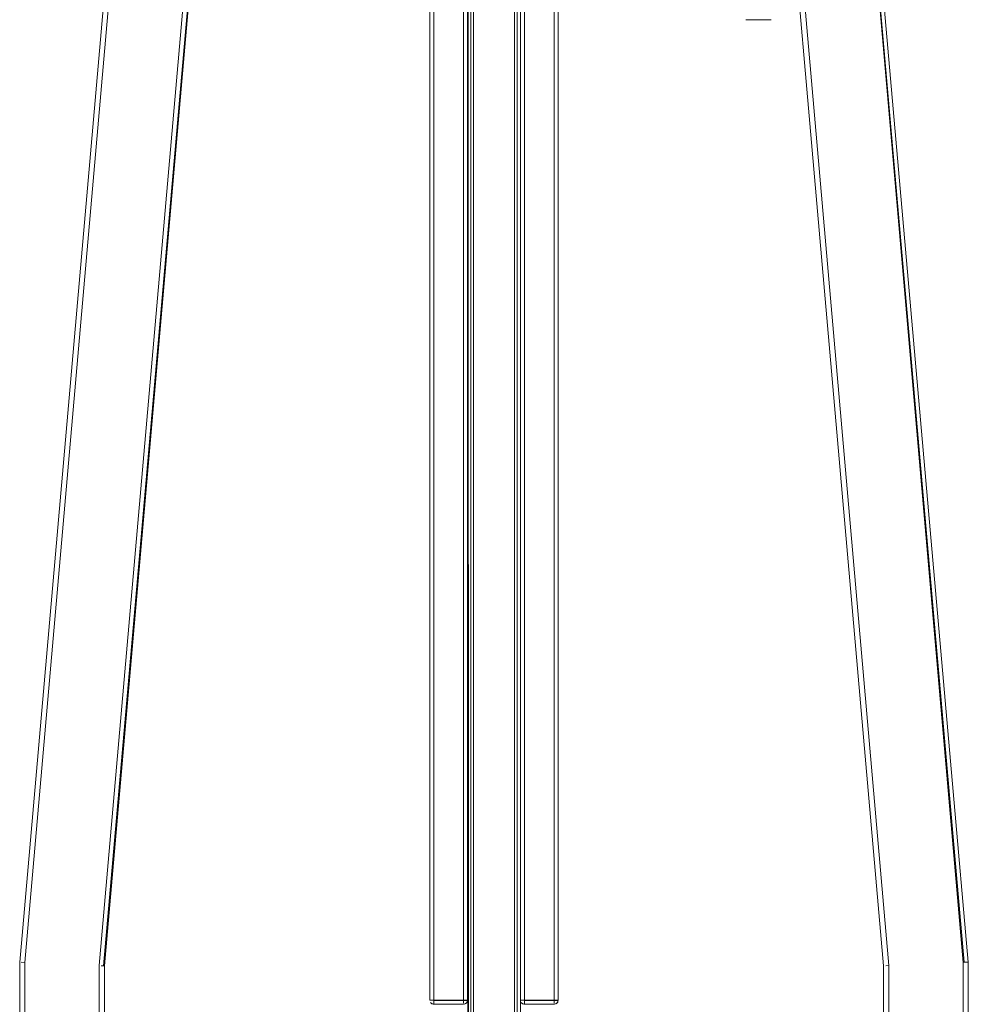
# Model space of a CAD drawing. Units: metres. Extents: x 5.05 to 13.76, y -7.77 to -0.99.
# Drawn here: x 5.05 to 5.5, y -7.26 to -6.79 of the extents above; entities that cross this region are included whole.
import ezdxf

# ---------------------------------------------------------------- set-up
doc = ezdxf.new("R2010")
doc.units = ezdxf.units.M
doc.header["$MEASUREMENT"] = 0

# ---------------------------------------------------------------- blocks, each defined once
blk = doc.blocks.new('3dcc48c3-19b0-4022-9b1c-cb370d8c4a99')
at = {"color": 18, "lineweight": 9, "true_color": 0x000000}
for points in [[(5.04958, -7.24189), (5.05135, -7.24197), (5.17996, -5.77236), (5.36787, -5.77236)], [(5.49693, -7.24195), (5.36787, -5.77236)], [(5.36828, -5.7719), (5.49648, -7.24197), (5.49825, -7.24189)], [(5.3356, -5.80756), (5.46127, -7.2435), (5.46127, -7.64416), (5.08656, -7.64416), (5.08656, -7.2435), (5.21222, -5.80756)], [(5.21222, -5.80756), (5.3356, -5.80756), (5.21222, -5.80756), (5.08656, -7.2435), (5.08656, -7.64416), (5.08833, -7.64239)], [(5.05135, -7.24197), (5.05135, -7.67936), (5.05043, -7.68028)], [(5.05135, -7.24197), (5.05135, -7.67936), (5.49648, -7.67936), (5.49648, -7.24197), (5.49648, -7.67936), (5.4974, -7.68028), (5.49825, -7.68113)], [(5.4599, -7.24356), (5.46127, -7.2435), (5.46127, -7.64416), (5.08656, -7.64416)]]:
    blk.add_lwpolyline(points, dxfattribs=at)
blk.add_lwpolyline([(5.08748, -7.24355)], close=True, dxfattribs=at)
blk = doc.blocks.new('4c7b8fbf-1337-42f0-95ae-b05e534c2075')
at = {"color": 18, "lineweight": 9, "true_color": 0x000000}
blk.add_lwpolyline([(5.08888, -7.24361), (5.08748, -7.24355), (5.08865, -7.2436)], dxfattribs=at)
blk = doc.blocks.new('e9962e92-91d0-43e7-a556-4fc65d8c754a')
at = {"color": 18, "lineweight": 9, "true_color": 0x000000}
blk.add_lwpolyline([(5.04958, -7.24189), (5.05135, -7.24197), (5.17996, -5.77236), (5.17912, -5.77144)], dxfattribs=at)
blk = doc.blocks.new('b42002dc-2b14-4f29-8577-09f02f4d255d')
at = {"color": 18, "lineweight": 9, "true_color": 0x000000}
for points in [[(5.36949, -5.77059), (5.49894, -7.24186)], [(5.04902, -7.24187)]]:
    blk.add_lwpolyline(points, dxfattribs=at)
blk = doc.blocks.new('43ced746-6a41-4104-a18d-4423d89d2fd4')
at = {"color": 18, "lineweight": 9, "true_color": 0x000000}
blk.add_lwpolyline([(5.45917, -7.2436)], close=True, dxfattribs=at)
blk = doc.blocks.new('8e4491e5-4a44-454d-9f07-9a44925af10b')
at = {"color": 18, "lineweight": 9, "true_color": 0x000000}
for points in [[(5.49898, -7.68186), (5.49898, -7.24186), (5.49898, -7.68186), (5.04885, -7.68186), (5.04885, -7.24186), (5.17767, -5.76986)], [(5.21435, -5.80988), (5.33331, -5.81006), (5.45877, -7.24361), (5.45877, -7.64166), (5.08906, -7.64166), (5.08906, -7.24361)], [(5.21414, -5.80965), (5.33331, -5.81006), (5.45877, -7.24361), (5.45877, -7.64166)], [(5.49898, -7.68186), (5.04885, -7.68186), (5.04885, -7.24186)]]:
    blk.add_lwpolyline(points, dxfattribs=at)
blk = doc.blocks.new('08496400-9c90-430e-a7da-8fca97da356d')
at = {"color": 18, "lineweight": 9, "true_color": 0x000000}
blk.add_lwpolyline([(5.49894, -7.24186), (5.49693, -7.24195)], dxfattribs=at)
blk = doc.blocks.new('2bf1a2d3-1da5-4617-aadd-327173c78774')
at = {"color": 18, "lineweight": 9, "true_color": 0x000000}
for points in [[(5.17767, -5.76986), (5.37016, -5.76986), (5.17767, -5.76986), (5.04885, -7.24186)], [(5.36949, -5.77059), (5.49898, -7.24186)], [(5.08865, -7.2436), (5.21452, -5.81006), (5.08906, -7.24361)], [(5.08906, -7.24361), (5.08906, -7.64166), (5.45877, -7.64166)]]:
    blk.add_lwpolyline(points, dxfattribs=at)
blk = doc.blocks.new('787f79a2-abea-4bc2-9e28-6a8109a161de')
at = {"color": 18, "lineweight": 9, "true_color": 0x000000}
blk.add_lwpolyline([(5.3356, -5.80756), (5.46127, -7.2435), (5.4599, -7.24356)], dxfattribs=at)
blk = doc.blocks.new('635d69c6-3092-4103-a642-81265e9a7079')
at = {"color": 18, "lineweight": 9, "true_color": 0x000000}
for points in [[(5.26314, -7.30186), (5.26421, -7.30186), (5.26421, -5.80986), (5.26421, -7.30186), (5.26421, -5.80986)], [(5.26366, -5.80986), (5.28362, -5.80986), (5.28362, -7.30186), (5.26421, -7.30186)], [(5.26421, -5.80986), (5.26421, -7.30186), (5.28362, -7.30186), (5.28362, -5.80986)]]:
    blk.add_lwpolyline(points, dxfattribs=at)
blk = doc.blocks.new('c1ec25a7-73b2-45ff-a86f-ce0991e4dd48')
at = {"color": 18, "lineweight": 9, "true_color": 0x000000}
for p, q in [((5.2454, -7.26025), (5.2454, -7.26152)), ((5.25941, -7.25986), (5.26082, -7.25986)), ((5.26082, -7.25986), (5.25941, -7.25986)), ((5.25941, -7.26025), (5.25941, -7.26097)), ((5.28842, -7.26025), (5.28842, -7.26152)), ((5.30384, -7.25986), (5.30242, -7.25986)), ((5.30242, -7.25986), (5.30384, -7.25986)), ((5.30242, -7.26025), (5.30242, -7.26097))]:
    blk.add_line(p, q, dxfattribs=at)
for points in [[(5.2454, -7.25986), (5.25941, -7.25986), (5.25941, -5.77186), (5.2454, -5.77186), (5.2454, -7.25986)], [(5.28842, -7.25986), (5.30242, -7.25986), (5.30242, -5.77186), (5.28842, -5.77186), (5.28842, -7.25986)], [(5.2454, -7.25986), (5.24374, -7.25986)], [(5.2454, -7.26025), (5.25941, -7.25986)], [(5.28842, -7.25986), (5.28675, -7.25986)], [(5.28842, -7.26025), (5.30242, -7.25986)]]:
    blk.add_lwpolyline(points, dxfattribs=at)
blk = doc.blocks.new('fa29f1dc-db8b-4007-9d32-2ab3810ea3a9')
at = {"color": 18, "lineweight": 9, "true_color": 0x000000}
for p, q in [((5.24464, -7.25986), (5.24374, -7.25986)), ((5.28765, -7.25986), (5.28675, -7.25986))]:
    blk.add_line(p, q, dxfattribs=at)
blk = doc.blocks.new('e3b2a4fe-3ec9-4b88-ab65-c6f1e5eda73e')
at = {"color": 18, "lineweight": 9, "true_color": 0x000000}
for points in [[(5.24501, -7.26182), (5.25941, -7.26182)], [(5.28803, -7.26182), (5.30242, -7.26182)]]:
    blk.add_lwpolyline(points, dxfattribs=at)
blk = doc.blocks.new('d2f2bf9e-85f9-47ac-ad4c-e08069408e4c')
at = {"color": 18, "lineweight": 9, "true_color": 0x000000}
for points in [[(5.26137, -7.25986)], [(5.26137, -7.25986)], [(5.30438, -7.25986)], [(5.30438, -7.25986)]]:
    blk.add_lwpolyline(points, dxfattribs=at)
blk = doc.blocks.new('6b58b180-2e09-4861-8d10-6251ebb990aa')
at = {"color": 18, "lineweight": 9, "true_color": 0x000000}
for p, q in [((5.2454, -7.26152), (5.2454, -7.26182)), ((5.28842, -7.26152), (5.28842, -7.26182))]:
    blk.add_line(p, q, dxfattribs=at)
blk.add_lwpolyline([(5.26188, -7.30186), (5.26141, -5.80986), (5.26146, -7.30186)], close=True, dxfattribs=at)
for points in [[(5.24344, -7.25986)], [(5.28646, -7.25986)]]:
    blk.add_lwpolyline(points, dxfattribs=at)
blk = doc.blocks.new('0b922100-e96d-40c4-9183-5a8b35026be1')
at = {"color": 18, "lineweight": 9, "true_color": 0x000000}
blk.add_lwpolyline([(5.28362, -7.30186), (5.28362, -5.80986), (5.28362, -7.30186), (5.26421, -7.30186)], dxfattribs=at)
blk = doc.blocks.new('c42059e7-690d-40e4-9a1e-71b184c6f8f2')
at = {"color": 18, "lineweight": 9, "true_color": 0x000000}
for p, q in [((5.24344, -7.25986), (5.24356, -7.25986)), ((5.28646, -7.25986), (5.28657, -7.25986))]:
    blk.add_line(p, q, dxfattribs=at)
for points in [[(5.2434, -5.77186), (5.2434, -7.25986), (5.26141, -7.25986), (5.26141, -5.77186), (5.2434, -5.77186)], [(5.28642, -5.77186), (5.28642, -7.25986), (5.30442, -7.25986), (5.30442, -5.77186), (5.28642, -5.77186)]]:
    blk.add_lwpolyline(points, dxfattribs=at)
blk = doc.blocks.new('f07ec84d-68f0-4d18-af94-21b56e6d3c51')
at = {"color": 18, "lineweight": 9, "true_color": 0x000000}
for points in [[(5.24344, -7.26025)], [(5.28646, -7.26025)], [(5.26114, -7.26086)], [(5.30415, -7.26086)]]:
    blk.add_lwpolyline(points, dxfattribs=at)
blk = doc.blocks.new('ff069dfd-fced-4b1e-80e7-6eebe7527a21')
at = {"color": 18, "lineweight": 9, "true_color": 0x000000}
for p, q in [((5.24429, -7.26152), (5.24441, -7.26159)), ((5.26114, -7.26086), (5.26107, -7.26097)), ((5.28731, -7.26152), (5.28742, -7.26159)), ((5.30415, -7.26086), (5.30408, -7.26097))]:
    blk.add_line(p, q, dxfattribs=at)
for points in [[(5.24501, -7.26182)], [(5.25993, -7.26179)], [(5.28803, -7.26182)], [(5.30294, -7.26179)]]:
    blk.add_lwpolyline(points, dxfattribs=at)
blk = doc.blocks.new('d89d9ec1-f05e-4d36-9dd6-f1b449e11c33')
at = {"color": 18, "lineweight": 9, "true_color": 0x000000}
for p, q in [((5.24464, -7.26171), (5.24501, -7.26182)), ((5.2598, -7.26182), (5.25993, -7.26179)), ((5.28765, -7.26171), (5.28803, -7.26182)), ((5.30281, -7.26182), (5.30294, -7.26179))]:
    blk.add_line(p, q, dxfattribs=at)
for points in [[(5.26141, -7.25986), (5.26141, -5.77186), (5.2434, -5.77186), (5.2434, -7.25986)], [(5.30442, -7.25986), (5.30442, -5.77186), (5.28642, -5.77186), (5.28642, -7.25986)]]:
    blk.add_lwpolyline(points, close=True, dxfattribs=at)
for points in [[(5.26137, -7.26025), (5.2434, -7.25986)], [(5.26107, -7.26097), (5.26141, -7.25986), (5.2434, -7.25986)], [(5.24356, -7.26062)], [(5.2454, -7.26186), (5.25941, -7.26186), (5.26052, -7.26152), (5.26126, -7.26062)], [(5.26126, -7.26062), (5.26052, -7.26152), (5.25941, -7.26186)], [(5.30438, -7.26025), (5.28642, -7.25986)], [(5.30408, -7.26097), (5.30442, -7.25986), (5.28642, -7.25986)], [(5.28657, -7.26062)], [(5.28842, -7.26186), (5.30242, -7.26186), (5.30353, -7.26152), (5.30427, -7.26062)], [(5.30427, -7.26062), (5.30353, -7.26152), (5.30242, -7.26186)], [(5.24501, -7.26182), (5.24399, -7.26127)], [(5.24429, -7.26152)], [(5.2454, -7.26186), (5.25941, -7.26186)], [(5.25941, -7.26186)], [(5.26017, -7.26171), (5.26107, -7.26097)], [(5.28803, -7.26182), (5.287, -7.26127)], [(5.28731, -7.26152)], [(5.28842, -7.26186), (5.30242, -7.26186)], [(5.30242, -7.26186)], [(5.30319, -7.26171), (5.30408, -7.26097)]]:
    blk.add_lwpolyline(points, dxfattribs=at)
blk = doc.blocks.new('67aa9c89-cf55-4072-a4fe-c2260cf18e78')
at = {"color": 18, "lineweight": 9, "true_color": 0x000000}
for p, q in [((5.26291, -7.30186), (5.26291, -5.80986)), ((5.28492, -7.30186), (5.28492, -5.80986)), ((5.28642, -7.30186), (5.28642, -5.80986))]:
    blk.add_line(p, q, dxfattribs=at)
blk = doc.blocks.new('149fe1c8-7428-474b-b41d-5ca7a52455af')
at = {"color": 18, "lineweight": 9, "true_color": 0x000000}
blk.add_lwpolyline([(5.39345, -6.79499), (5.40545, -6.79499)], dxfattribs=at)
blk = doc.blocks.new('928afa55-7452-45e4-b909-94c0429ca04d')
at = {"color": 18, "lineweight": 9, "true_color": 0x000000}
for points in [[(5.26314, -7.30186), (5.26421, -7.30186), (5.26421, -5.80986), (5.26421, -7.30186), (5.26421, -5.80986)], [(5.26366, -5.80986), (5.28362, -5.80986), (5.28362, -7.30186), (5.26421, -7.30186)], [(5.26421, -5.80986), (5.26421, -7.30186), (5.28362, -7.30186), (5.28362, -5.80986)]]:
    blk.add_lwpolyline(points, dxfattribs=at)
blk = doc.blocks.new('13a32ae3-7d33-40f5-a510-0a00f765f912')
at = {"color": 18, "lineweight": 9, "true_color": 0x000000}
blk.add_lwpolyline([(5.26188, -7.30186), (5.26141, -5.80986), (5.26146, -7.30186)], close=True, dxfattribs=at)
blk = doc.blocks.new('eedc6798-462b-4a48-9f47-03e380912095')
at = {"color": 18, "lineweight": 9, "true_color": 0x000000}
blk.add_lwpolyline([(5.28362, -7.30186), (5.28362, -5.80986), (5.28362, -7.30186), (5.26421, -7.30186)], dxfattribs=at)
blk = doc.blocks.new('b72f3640-62c7-490b-8e62-d5ef2a7a8350')
at = {"color": 18, "lineweight": 9, "true_color": 0x000000}
for p, q in [((5.26291, -7.30186), (5.26291, -5.80986)), ((5.28492, -7.30186), (5.28492, -5.80986)), ((5.28642, -7.30186), (5.28642, -5.80986))]:
    blk.add_line(p, q, dxfattribs=at)
blk = doc.blocks.new('0bb2dd73-0ce8-4f6b-8b73-0f748cc5c7cc')
at = {"color": 18, "lineweight": 9, "true_color": 0x000000}
for p, q in [((5.24501, -7.26182), (5.24464, -7.26171)), ((5.28803, -7.26182), (5.28765, -7.26171))]:
    blk.add_line(p, q, dxfattribs=at)
for points in [[(5.2434, -7.25986), (5.26141, -7.25986), (5.26141, -5.77186), (5.2434, -5.77186)], [(5.28642, -7.25986), (5.30442, -7.25986), (5.30442, -5.77186), (5.28642, -5.77186)]]:
    blk.add_lwpolyline(points, close=True, dxfattribs=at)
for points in [[(5.26126, -7.25986), (5.2434, -7.25986), (5.2434, -5.77186), (5.26141, -5.77186), (5.26141, -7.25986)], [(5.26137, -5.77186), (5.2454, -5.77186), (5.2454, -7.25986)], [(5.30427, -7.25986), (5.28642, -7.25986), (5.28642, -5.77186), (5.30442, -5.77186), (5.30442, -7.25986)], [(5.30438, -5.77186), (5.28842, -5.77186), (5.28842, -7.25986)], [(5.26137, -7.26025), (5.2434, -7.25986)], [(5.26137, -7.26025), (5.2434, -7.25986)], [(5.24344, -7.25986)], [(5.24344, -7.25986)], [(5.25941, -7.26186), (5.26052, -7.26152), (5.26126, -7.26062)], [(5.26017, -7.25986), (5.26126, -7.25986)], [(5.30438, -7.26025), (5.28642, -7.25986)], [(5.30438, -7.26025), (5.28642, -7.25986)], [(5.28646, -7.25986)], [(5.28646, -7.25986)], [(5.30242, -7.26186), (5.30353, -7.26152), (5.30427, -7.26062)], [(5.30319, -7.25986), (5.30427, -7.25986)], [(5.24464, -7.26171), (5.24374, -7.26097)], [(5.24464, -7.26171)], [(5.24501, -7.26182), (5.25941, -7.26182)], [(5.2454, -7.26182)], [(5.26017, -7.26171)], [(5.28765, -7.26171), (5.28675, -7.26097)], [(5.28765, -7.26171)], [(5.28803, -7.26182), (5.30242, -7.26182)], [(5.28842, -7.26182)], [(5.30319, -7.26171)]]:
    blk.add_lwpolyline(points, dxfattribs=at)
blk = doc.blocks.new('bdadd190-51f6-4e3a-a8b9-e3e52f77373a')
at = {"color": 18, "lineweight": 9, "true_color": 0x000000}
for p, q in [((5.24374, -7.25986), (5.24501, -7.25986)), ((5.24501, -7.25986), (5.24374, -7.25986)), ((5.28803, -7.25986), (5.28675, -7.25986)), ((5.28675, -7.25986), (5.28803, -7.25986))]:
    blk.add_line(p, q, dxfattribs=at)
for points in [[(5.26052, -7.25986)], [(5.30353, -7.25986)]]:
    blk.add_lwpolyline(points, dxfattribs=at)
blk = doc.blocks.new('3254082e-1d84-4b8c-a451-791f80264b92')
at = {"color": 18, "lineweight": 9, "true_color": 0x000000}
for p, q in [((5.2454, -7.26025), (5.2454, -7.26127)), ((5.25941, -7.26127), (5.25941, -7.26025)), ((5.28842, -7.26025), (5.28842, -7.26127)), ((5.30242, -7.26127), (5.30242, -7.26025))]:
    blk.add_line(p, q, dxfattribs=at)
blk = doc.blocks.new('38e60282-62ff-41f5-86f5-ce2526142ab0')
at = {"color": 18, "lineweight": 9, "true_color": 0x000000}
for points in [[(5.26052, -7.25986), (5.25941, -7.25986), (5.25941, -5.77186)], [(5.30353, -7.25986), (5.30242, -7.25986), (5.30242, -5.77186)]]:
    blk.add_lwpolyline(points, dxfattribs=at)
blk = doc.blocks.new('2ffbb6d6-0f4b-4cc2-924b-d6c42103319d')
at = {"color": 18, "lineweight": 9, "true_color": 0x000000}
for points in [[(5.26017, -7.25986), (5.2454, -7.25986)], [(5.30319, -7.25986), (5.28842, -7.25986)]]:
    blk.add_lwpolyline(points, dxfattribs=at)
blk = doc.blocks.new('f3d1aaa5-d5e8-4c4b-bd56-bbc543fa2996')
at = {"color": 18, "lineweight": 9, "true_color": 0x000000}
for p, q in [((5.2454, -7.25986), (5.24501, -7.25986)), ((5.24501, -7.25986), (5.25941, -7.25986)), ((5.25941, -7.26025), (5.25941, -7.25986)), ((5.28842, -7.25986), (5.28803, -7.25986)), ((5.28803, -7.25986), (5.30242, -7.25986)), ((5.30242, -7.26025), (5.30242, -7.25986))]:
    blk.add_line(p, q, dxfattribs=at)
for points in [[(5.04958, -7.24189), (5.05135, -7.24197), (5.17996, -5.77236), (5.36787, -5.77236)], [(5.49693, -7.24195), (5.36787, -5.77236)], [(5.21222, -5.80756), (5.3356, -5.80756), (5.21222, -5.80756), (5.08656, -7.2435), (5.08656, -7.64416), (5.08833, -7.64239)], [(5.3356, -5.80756), (5.46127, -7.2435), (5.46127, -7.64416), (5.08656, -7.64416), (5.08656, -7.2435), (5.21222, -5.80756)], [(5.05135, -7.24197), (5.05135, -7.67936), (5.05043, -7.68028)], [(5.05135, -7.24197), (5.05135, -7.67936), (5.49648, -7.67936), (5.49648, -7.24197), (5.49648, -7.67936), (5.4974, -7.68028), (5.49825, -7.68113)], [(5.4599, -7.24356), (5.46127, -7.2435), (5.46127, -7.64416), (5.08656, -7.64416)]]:
    blk.add_lwpolyline(points, dxfattribs=at)
blk.add_lwpolyline([(5.08748, -7.24355)], close=True, dxfattribs=at)
blk = doc.blocks.new('c38c6491-691d-4d49-a266-dfc41d0a5b68')
at = {"color": 18, "lineweight": 9, "true_color": 0x000000}
for points in [[(5.36828, -5.7719), (5.49648, -7.24197), (5.49825, -7.24189)], [(5.08888, -7.24361), (5.08748, -7.24355), (5.08865, -7.2436)]]:
    blk.add_lwpolyline(points, dxfattribs=at)
blk = doc.blocks.new('b1d99146-30a8-4488-bf76-0ecaf360e4dc')
at = {"color": 18, "lineweight": 9, "true_color": 0x000000}
blk.add_lwpolyline([(5.04958, -7.24189), (5.05135, -7.24197), (5.17996, -5.77236), (5.17912, -5.77144)], dxfattribs=at)
blk = doc.blocks.new('64c68575-537f-457d-a163-28d38a056086')
at = {"color": 18, "lineweight": 9, "true_color": 0x000000}
for points in [[(5.36949, -5.77059), (5.49894, -7.24186)], [(5.04902, -7.24187)]]:
    blk.add_lwpolyline(points, dxfattribs=at)
blk = doc.blocks.new('79a078a9-b349-418a-b58a-e36371f1624a')
at = {"color": 18, "lineweight": 9, "true_color": 0x000000}
blk.add_lwpolyline([(5.45917, -7.2436)], close=True, dxfattribs=at)
blk = doc.blocks.new('1c356d5d-a503-40b2-86ff-bbcb5177ef00')
at = {"color": 18, "lineweight": 9, "true_color": 0x000000}
for points in [[(5.49898, -7.68186), (5.49898, -7.24186), (5.49898, -7.68186), (5.04885, -7.68186), (5.04885, -7.24186), (5.17767, -5.76986)], [(5.21435, -5.80988), (5.33331, -5.81006), (5.45877, -7.24361), (5.45877, -7.64166), (5.08906, -7.64166), (5.08906, -7.24361)], [(5.21414, -5.80965), (5.33331, -5.81006), (5.45877, -7.24361), (5.45877, -7.64166)], [(5.49898, -7.68186), (5.04885, -7.68186), (5.04885, -7.24186)]]:
    blk.add_lwpolyline(points, dxfattribs=at)
blk = doc.blocks.new('bed5821f-98e3-4f84-bf12-121d82fdf35f')
at = {"color": 18, "lineweight": 9, "true_color": 0x000000}
blk.add_lwpolyline([(5.49894, -7.24186), (5.49693, -7.24195)], dxfattribs=at)
blk = doc.blocks.new('6d25e9be-6f11-4652-ac9c-c1475c448738')
at = {"color": 18, "lineweight": 9, "true_color": 0x000000}
for points in [[(5.17767, -5.76986), (5.37016, -5.76986), (5.17767, -5.76986), (5.04885, -7.24186)], [(5.36949, -5.77059), (5.49898, -7.24186)], [(5.08865, -7.2436), (5.21452, -5.81006), (5.08906, -7.24361)], [(5.08906, -7.24361), (5.08906, -7.64166), (5.45877, -7.64166)]]:
    blk.add_lwpolyline(points, dxfattribs=at)
blk = doc.blocks.new('3673322a-22b9-4271-87db-16f913e7258f')
at = {"color": 18, "lineweight": 9, "true_color": 0x000000}
blk.add_lwpolyline([(5.3356, -5.80756), (5.46127, -7.2435), (5.4599, -7.24356)], dxfattribs=at)
blk = doc.blocks.new('e959056c-8145-4666-b3e9-a5397cec20cc')
for name in ['8e4491e5-4a44-454d-9f07-9a44925af10b', '2bf1a2d3-1da5-4617-aadd-327173c78774', 'd89d9ec1-f05e-4d36-9dd6-f1b449e11c33', '0bb2dd73-0ce8-4f6b-8b73-0f748cc5c7cc', '1c356d5d-a503-40b2-86ff-bbcb5177ef00', '6d25e9be-6f11-4652-ac9c-c1475c448738', 'e3b2a4fe-3ec9-4b88-ab65-c6f1e5eda73e', 'ff069dfd-fced-4b1e-80e7-6eebe7527a21', 'f07ec84d-68f0-4d18-af94-21b56e6d3c51', '4c7b8fbf-1337-42f0-95ae-b05e534c2075', 'c38c6491-691d-4d49-a266-dfc41d0a5b68', 'c42059e7-690d-40e4-9a1e-71b184c6f8f2', 'c1ec25a7-73b2-45ff-a86f-ce0991e4dd48', 'b42002dc-2b14-4f29-8577-09f02f4d255d', '64c68575-537f-457d-a163-28d38a056086', 'e9962e92-91d0-43e7-a556-4fc65d8c754a', 'b1d99146-30a8-4488-bf76-0ecaf360e4dc', 'bdadd190-51f6-4e3a-a8b9-e3e52f77373a', '38e60282-62ff-41f5-86f5-ce2526142ab0', '43ced746-6a41-4104-a18d-4423d89d2fd4', '79a078a9-b349-418a-b58a-e36371f1624a', '635d69c6-3092-4103-a642-81265e9a7079', '3254082e-1d84-4b8c-a451-791f80264b92', '3dcc48c3-19b0-4022-9b1c-cb370d8c4a99', 'f3d1aaa5-d5e8-4c4b-bd56-bbc543fa2996', 'fa29f1dc-db8b-4007-9d32-2ab3810ea3a9', 'd2f2bf9e-85f9-47ac-ad4c-e08069408e4c', '2ffbb6d6-0f4b-4cc2-924b-d6c42103319d', '3673322a-22b9-4271-87db-16f913e7258f', '787f79a2-abea-4bc2-9e28-6a8109a161de', '6b58b180-2e09-4861-8d10-6251ebb990aa', '08496400-9c90-430e-a7da-8fca97da356d', 'bed5821f-98e3-4f84-bf12-121d82fdf35f', '13a32ae3-7d33-40f5-a510-0a00f765f912', '67aa9c89-cf55-4072-a4fe-c2260cf18e78', 'b72f3640-62c7-490b-8e62-d5ef2a7a8350', '928afa55-7452-45e4-b909-94c0429ca04d', '0b922100-e96d-40c4-9183-5a8b35026be1', 'eedc6798-462b-4a48-9f47-03e380912095', '149fe1c8-7428-474b-b41d-5ca7a52455af']:
    blk.add_blockref(name, (0, 0))

msp = doc.modelspace()

# ---------------------------------------------------------------- block references
msp.add_blockref('e959056c-8145-4666-b3e9-a5397cec20cc', (0, 0))

doc.saveas('drawing.dxf')
